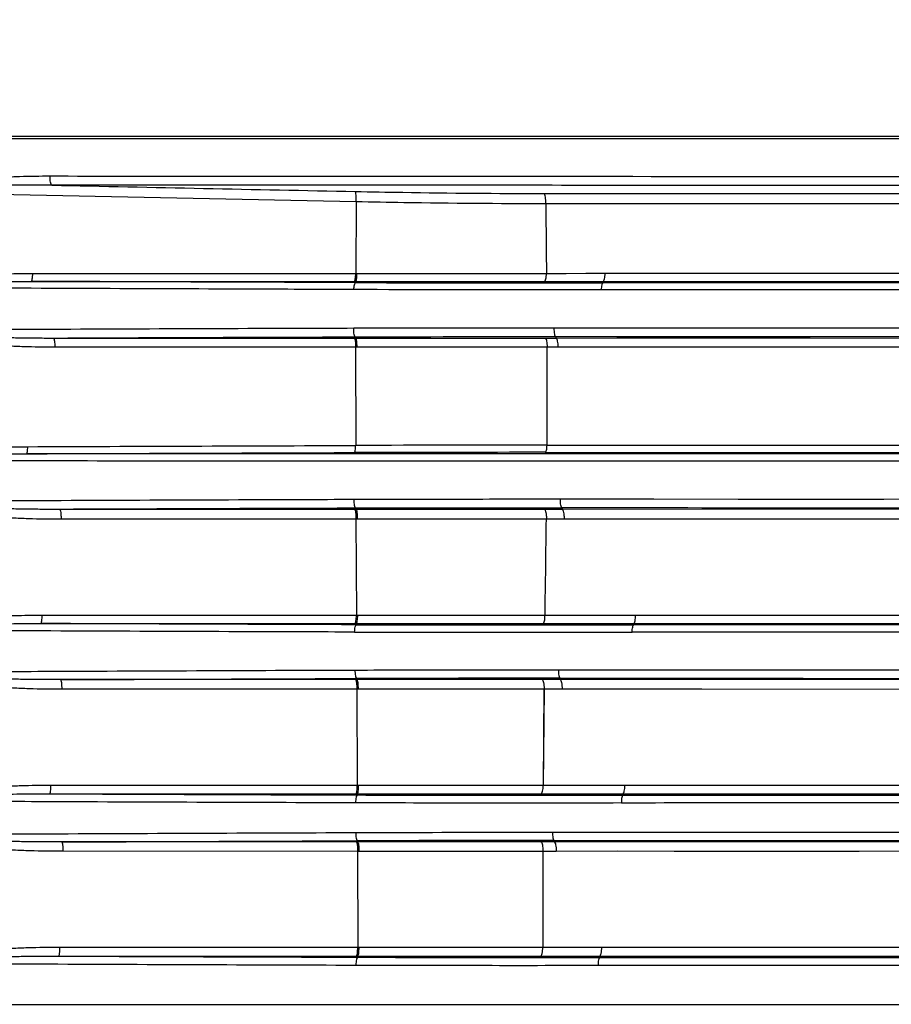
# Model space of a CAD drawing. Units: millimetres. Extents: x 73231 to 75110, y 5864 to 7144.
# Drawn here: x 73985 to 74024, y 6762 to 6806 of the extents above; entities that cross this region are included whole.
import ezdxf

# ---------------------------------------------------------------- set-up
doc = ezdxf.new("R2010")
doc.units = ezdxf.units.MM
doc.header["$LTSCALE"] = 16.335
doc.header["$PDMODE"] = 3
doc.header["$PDSIZE"] = 0.3125
doc.layers.get('0').update_dxf_attribs({"linetype": 'CONTINUOUS'})
doc.layers.get('Defpoints').update_dxf_attribs({"linetype": 'CONTINUOUS'})
doc.layers.add('尺寸线', color=3, linetype='CONTINUOUS', lineweight=13)
doc.dimstyles.new('ISO-25', dxfattribs={"dimtxt": 15, "dimasz": 7, "dimexe": 1.25, "dimexo": 0.625, "dimtad": 1, "dimdec": 0, "dimdsep": 46, "dimtxsty": 'Standard', "dimcen": 2.5, "dimadec": 0, "dimazin": 0, "dimtfac": 1, "dimtdec": 0, "dimtmove": 0, "dimatfit": 3, "dimfxl": 1, "dimarcsym": 0})

# ---------------------------------------------------------------- blocks, each defined once
blk = doc.blocks.new('*D31')
at = {"layer": 'Defpoints', "color": 0, "transparency": 16777216}
for p in [(73944.189, 6895.109), (73944.189, 6822.17), (74235.737, 6801.74)]:
    blk.add_point(p, dxfattribs=at)
at = {"layer": '尺寸线', "color": 0, "lineweight": -2, "transparency": 16777216}
for p, q in [((73944.189, 6822.795), (73944.189, 6896.359)), ((74235.737, 6802.365), (74235.737, 6896.359)), ((74228.737, 6895.109), (73951.189, 6895.109))]:
    blk.add_line(p, q, dxfattribs=at)
at = {"layer": '尺寸线', "color": 0, "transparency": 16777216}
for points in [[(73951.189, 6896.276), (73951.189, 6893.942), (73944.189, 6895.109)], [(74228.737, 6893.942), (74228.737, 6896.276), (74235.737, 6895.109)]]:
    blk.add_solid(points, dxfattribs=at)
at = {"layer": '尺寸线', "color": 0, "transparency": 16777216, "insert": (74089.963, 6903.234), "char_height": 15, "attachment_point": 5}
blk.add_mtext('292mm', dxfattribs=at)

msp = doc.modelspace()

# ---------------------------------------------------------------- linework, layer by layer
at = {"color": 7, "linetype": 'Continuous'}
for p, q in [((73975.289, 6800.633), (74063.577, 6800.633)), ((73975.289, 6800.533), (74063.192, 6800.533)), ((73981.36, 6798.142), (74000.013, 6797.759)), ((74000.013, 6797.759), (73999.99, 6794.592)), ((74008.363, 6797.673), (74013.691, 6797.672)), ((74008.363, 6797.671), (74038.512, 6797.671)), ((74013.691, 6797.672), (74023.294, 6797.67)), ((73985.706, 6794.242), (73999.933, 6794.241)), ((73985.764, 6794.59), (73999.99, 6794.592)), ((73999.933, 6794.241), (73999.989, 6794.241)), ((73999.989, 6794.187), (73999.989, 6794.241)), ((73999.989, 6794.241), (74008.303, 6794.241)), ((73999.99, 6794.592), (74008.391, 6794.594)), ((74008.391, 6794.595), (74010.98, 6794.594)), ((74010.893, 6794.176), (74010.893, 6794.242)), ((74010.893, 6794.242), (74038.314, 6794.24)), ((74010.98, 6794.597), (74038.35, 6794.594)), ((74018.149, 6794.596), (74035.785, 6794.596)), ((74037.52, 6794.176), (74010.893, 6794.176)), ((73999.932, 6791.731), (73986.683, 6791.731)), ((73999.982, 6791.731), (73999.932, 6791.731)), ((73999.982, 6791.781), (73999.982, 6791.731)), ((74008.339, 6791.731), (73999.982, 6791.731)), ((74008.811, 6791.731), (74008.339, 6791.731)), ((74008.811, 6791.796), (74008.811, 6791.734)), ((74036.388, 6791.729), (74008.811, 6791.734)), ((74020.012, 6791.732), (74011.494, 6791.733)), ((73999.982, 6791.341), (73986.733, 6791.339)), ((73999.982, 6791.341), (73999.988, 6787.012)), ((74000.033, 6791.341), (73999.982, 6791.341)), ((74008.888, 6791.342), (74000.033, 6791.341)), ((74008.888, 6791.343), (74008.731, 6791.342)), ((74036.461, 6791.341), (74008.888, 6791.346)), ((74034.311, 6791.343), (74014.004, 6791.344)), ((74008.417, 6787.026), (74037.716, 6787.018)), ((74036.695, 6786.642), (73985.494, 6786.646)), ((74008.34, 6786.711), (74037.653, 6786.703)), ((74035.317, 6784.626), (74009.006, 6784.641)), ((74009.08, 6784.261), (74009.08, 6784.201)), ((73999.942, 6784.197), (73986.953, 6784.197)), ((73999.998, 6784.197), (73999.942, 6784.197)), ((73999.998, 6784.246), (73999.998, 6784.197)), ((74008.3, 6784.197), (73999.998, 6784.197)), ((74009.079, 6784.197), (74008.3, 6784.197)), ((74035.372, 6784.193), (74009.08, 6784.201)), ((73999.999, 6783.76), (73987.01, 6783.76)), ((73999.999, 6783.76), (74000.02, 6779.538)), ((74000.055, 6783.76), (73999.999, 6783.76)), ((74009.167, 6783.761), (74008.388, 6783.761)), ((74035.454, 6783.758), (74009.167, 6783.766)), ((74014.301, 6783.764), (74009.167, 6783.763)), ((74031.348, 6783.76), (74014.301, 6783.764)), ((73986.181, 6779.539), (74000.02, 6779.538)), ((74000.02, 6779.538), (74000.079, 6779.538)), ((74000.079, 6779.538), (74008.33, 6779.538)), ((74008.33, 6779.539), (74012.322, 6779.538)), ((74012.322, 6779.541), (74037.266, 6779.534)), ((73986.124, 6779.169), (73999.962, 6779.169)), ((73999.962, 6779.169), (74000.022, 6779.169)), ((74000.022, 6779.116), (74000.022, 6779.169)), ((74000.022, 6779.169), (74008.242, 6779.169)), ((74012.244, 6779.109), (74012.243, 6779.173)), ((74012.243, 6779.173), (74018.961, 6779.17)), ((74012.243, 6779.173), (74037.195, 6779.165)), ((73999.98, 6776.697), (73986.983, 6776.697)), ((74000.035, 6776.697), (73999.98, 6776.697)), ((74000.035, 6776.746), (74000.035, 6776.697)), ((74008.198, 6776.697), (74000.035, 6776.697)), ((74008.991, 6776.697), (74008.198, 6776.697)), ((74008.991, 6776.761), (74008.991, 6776.701)), ((74034.889, 6776.693), (74008.991, 6776.701)), ((74000.038, 6776.27), (73987.04, 6776.271)), ((74000.038, 6776.27), (74000.06, 6772.048)), ((74000.093, 6776.27), (74000.038, 6776.27)), ((74009.079, 6776.27), (74000.093, 6776.27)), ((74008.277, 6776.27), (74008.252, 6772.048)), ((74009.079, 6776.272), (74008.815, 6776.27)), ((74034.97, 6776.266), (74009.079, 6776.274)), ((74015.239, 6776.272), (74009.079, 6776.272)), ((74030.513, 6776.268), (74015.239, 6776.272)), ((73986.567, 6772.05), (74000.06, 6772.048)), ((74000.06, 6772.048), (74000.12, 6772.048)), ((74000.12, 6772.048), (74008.248, 6772.048)), ((74008.248, 6772.049), (74011.846, 6772.048)), ((74011.846, 6772.05), (74036.929, 6772.043)), ((74019.826, 6772.048), (74033.463, 6772.044)), ((73986.509, 6771.669), (74000.002, 6771.669)), ((74000.002, 6771.669), (74000.062, 6771.669)), ((74000.062, 6771.617), (74000.062, 6771.669)), ((74000.062, 6771.669), (74008.16, 6771.669)), ((74011.769, 6771.608), (74011.767, 6771.672)), ((74011.767, 6771.672), (74036.857, 6771.666)), ((74000.014, 6769.548), (73987.037, 6769.548)), ((74000.071, 6769.548), (74000.014, 6769.548)), ((74000.071, 6769.597), (74000.071, 6769.548)), ((74008.146, 6769.548), (74000.071, 6769.548)), ((74008.73, 6769.548), (74008.146, 6769.548)), ((74008.73, 6769.612), (74008.73, 6769.551)), ((74034.856, 6769.545), (74008.73, 6769.551)), ((74000.073, 6769.132), (73987.096, 6769.134)), ((74000.073, 6769.132), (74000.08, 6764.913)), ((74000.13, 6769.132), (74000.073, 6769.132)), ((74008.818, 6769.132), (74000.13, 6769.132)), ((74034.939, 6769.128), (74008.818, 6769.134)), ((74022.166, 6769.131), (74014.024, 6769.133)), ((73986.966, 6764.915), (74000.08, 6764.913)), ((74000.08, 6764.913), (74000.139, 6764.913)), ((74000.139, 6764.913), (74009.107, 6764.912)), ((74008.231, 6764.912), (74010.826, 6764.912)), ((74010.826, 6764.911), (74036.703, 6764.908)), ((74014.571, 6764.912), (74022.633, 6764.91)), ((73986.906, 6764.52), (74000.021, 6764.52)), ((74000.021, 6764.52), (74000.08, 6764.52)), ((74000.08, 6764.469), (74000.08, 6764.52)), ((74000.08, 6764.52), (74008.142, 6764.52)), ((74010.738, 6764.458), (74010.738, 6764.521)), ((74010.738, 6764.521), (74036.631, 6764.519))]:
    msp.add_line(p, q, dxfattribs=at)
for points in [[(74023.294, 6797.67), (74026.252, 6797.67), (74029.187, 6797.67), (74031.924, 6797.67), (74034.405, 6797.67), (74036.609, 6797.67), (74038.512, 6797.671)], [(74008.391, 6794.594), (74009.265, 6794.594), (74010.128, 6794.595), (74010.98, 6794.595)], [(74010.98, 6794.595), (74013.044, 6794.595), (74014.915, 6794.596), (74016.611, 6794.596), (74018.149, 6794.596)], [(74033.736, 6794.176), (74022.068, 6794.176), (74020.271, 6794.176), (74018.286, 6794.176), (74016.082, 6794.176), (74013.628, 6794.176), (74010.893, 6794.176)], [(74003.569, 6791.341), (74002.243, 6791.341), (74001.064, 6791.341), (74000.033, 6791.341)], [(74014.004, 6791.344), (74011.57, 6791.345), (74008.888, 6791.343)], [(74008.417, 6787.025), (74011.199, 6787.024), (74013.729, 6787.024), (74015.993, 6787.024), (74018.012, 6787.023), (74019.937, 6787.023), (74021.918, 6787.022)], [(74021.918, 6787.022), (74034.435, 6787.02), (74037.716, 6787.021)], [(74036.695, 6786.642), (74030.785, 6786.643), (74025.287, 6786.643), (74020.128, 6786.644), (74015.224, 6786.644), (74010.417, 6786.644), (74005.595, 6786.643), (74000.857, 6786.643), (73996.41, 6786.642), (73992.386, 6786.642), (73988.772, 6786.643), (73985.494, 6786.646)], [(74023.259, 6784.633), (74020.198, 6784.635), (74016.84, 6784.637), (74013.128, 6784.64), (74009.006, 6784.641)], [(74009.167, 6783.763), (74008.907, 6783.761), (74000.055, 6783.76)], [(74004.513, 6783.76), (74002.845, 6783.76), (74001.358, 6783.76), (74000.055, 6783.76)], [(74008.33, 6779.538), (74009.644, 6779.538), (74010.975, 6779.539), (74012.322, 6779.541)], [(74012.322, 6779.541), (74019.042, 6779.539), (74025.441, 6779.537), (74031.516, 6779.536), (74037.266, 6779.536)], [(74004.501, 6776.27), (74002.86, 6776.27), (74001.391, 6776.27), (74000.093, 6776.27)], [(74008.286, 6776.27), (74008.271, 6774.856), (74008.258, 6773.447), (74008.248, 6772.048)], [(74008.248, 6772.048), (74009.461, 6772.048), (74010.66, 6772.049), (74011.846, 6772.05)], [(74011.846, 6772.05), (74014.648, 6772.049), (74017.328, 6772.049), (74019.826, 6772.048)], [(74004.506, 6769.132), (74002.883, 6769.132), (74001.424, 6769.132), (74000.13, 6769.132)], [(74008.818, 6769.133), (74008.623, 6769.132), (74008.429, 6769.132), (74008.235, 6769.132)], [(74014.024, 6769.133), (74011.535, 6769.134), (74008.818, 6769.133)], [(74009.107, 6764.912), (74009.972, 6764.912), (74010.826, 6764.913)], [(74010.826, 6764.913), (74012.792, 6764.912), (74014.571, 6764.912)]]:
    msp.add_lwpolyline(points, dxfattribs=at)
for centre, radius, start, end in [((74007.965, 9237.003), 2442.829, 269.812921, 270.068665), ((74007.916, 4308.787), 2483.007, 89.979345, 90.183073), ((73600.282, 6789.168), 408.14, 359.69917, 0.30524), ((74008.141, 4329.739), 2457.287, 89.993565, 90.190105), ((74007.762, 4371.492), 2415.218, 89.9863, 90.185589), ((74007.545, 4332.558), 2451.699, 89.964134, 90.176378), ((72190.287, 6806.621), 1818.245, 359.146525, 359.279619), ((74007.447, 9166.117), 2387.013, 269.821777, 270.115165), ((74007.213, 9240.801), 2462.02, 269.830785, 270.115282), ((74007.435, 4396.004), 2380.753, 89.962549, 90.17808), ((74006.953, 9146.71), 2375.437, 269.831833, 270.114255), ((74007.596, 9112.026), 2340.422, 269.815569, 270.10217), ((74007.628, 4425.961), 2343.648, 89.973083, 90.184756), ((75117.22, 6766.066), 1108.99, 179.841591, 180.059637), ((74007.938, 9111.427), 2346.971, 269.808141, 270.068352), ((74007.028, 9073.053), 2308.941, 269.825506, 270.090203)]:
    msp.add_arc(centre, radius, start, end, dxfattribs=at)
for points, knots in [([(73986.528, 6798.869), (73986.081, 6798.87), (73985.411, 6798.861), (73984.518, 6798.825), (73983.849, 6798.783), (73983.293, 6798.732), (73982.849, 6798.677), (73982.518, 6798.627), (73982.188, 6798.565), (73981.915, 6798.498), (73981.701, 6798.428), (73981.57, 6798.374), (73981.471, 6798.32), (73981.412, 6798.278), (73981.373, 6798.236), (73981.343, 6798.203), (73981.339, 6798.156), (73981.352, 6798.13), (73981.36, 6798.118)], [0, 0, 0, 0, 0.249416, 0.374064, 0.498685, 0.623309, 0.685647, 0.748021, 0.810464, 0.873041, 0.904436, 0.935961, 0.95181, 0.967725, 0.975813, 0.984124, 0.991856, 1, 1, 1, 1]), ([(73986.606, 6798.478), (73986.59, 6798.488), (73986.564, 6798.536), (73986.541, 6798.623), (73986.527, 6798.739), (73986.526, 6798.825), (73986.528, 6798.869)], [0, 0, 0, 0, 0.141192, 0.372176, 0.67184, 1, 1, 1, 1]), ([(74038.111, 6798.846), (74029.474, 6798.848), (74016.548, 6798.85), (73999.354, 6798.859), (73990.796, 6798.863), (73986.528, 6798.869)], [0, 0, 0, 0, 0.502312, 0.751758, 1, 1, 1, 1]), ([(73986.606, 6798.478), (73986.387, 6798.48), (73985.948, 6798.483), (73985.289, 6798.483), (73984.631, 6798.476), (73983.973, 6798.461), (73983.425, 6798.441), (73982.986, 6798.418), (73982.658, 6798.396), (73982.384, 6798.373), (73982.166, 6798.35), (73982.002, 6798.331), (73981.839, 6798.307), (73981.677, 6798.277), (73981.542, 6798.245), (73981.452, 6798.209), (73981.403, 6798.182), (73981.388, 6798.155), (73981.386, 6798.141)], [0, 0, 0, 0, 0.124933, 0.249845, 0.374739, 0.499617, 0.624488, 0.686928, 0.749378, 0.811845, 0.843092, 0.874352, 0.905633, 0.936948, 0.968334, 0.984083, 0.992046, 1, 1, 1, 1]), ([(74038.162, 6798.471), (74029.529, 6798.471), (74016.61, 6798.47), (73999.424, 6798.472), (73990.872, 6798.472), (73986.606, 6798.478)], [0, 0, 0, 0, 0.502337, 0.751794, 1, 1, 1, 1]), ([(73999.972, 6798.201), (74000.669, 6798.187), (74003.441, 6798.136), (74006.214, 6798.112), (74008.29, 6798.112)], [0, 0, 0, 0, 0.251442, 1, 1, 1, 1]), ([(74000.013, 6797.759), (74000.015, 6797.808), (74000.016, 6797.903), (74000.01, 6798.033), (73999.996, 6798.13), (73999.984, 6798.185), (73999.972, 6798.201)], [0, 0, 0, 0, 0.333034, 0.636226, 0.867711, 1, 1, 1, 1]), ([(74000.013, 6797.759), (74000.713, 6797.745), (74003.496, 6797.696), (74006.279, 6797.673), (74008.363, 6797.673)], [0, 0, 0, 0, 0.251423, 1, 1, 1, 1]), ([(74008.29, 6798.112), (74010.795, 6798.111), (74020.855, 6798.108), (74030.915, 6798.106), (74038.47, 6798.106)], [0, 0, 0, 0, 0.248984, 1, 1, 1, 1]), ([(74008.363, 6797.673), (74008.364, 6797.722), (74008.363, 6797.816), (74008.35, 6797.944), (74008.328, 6798.042), (74008.306, 6798.097), (74008.29, 6798.112)], [0, 0, 0, 0, 0.325584, 0.623712, 0.856238, 1, 1, 1, 1]), ([(73981.373, 6794.044), (73981.387, 6794.063), (73981.425, 6794.092), (73981.502, 6794.145), (73981.609, 6794.195), (73981.74, 6794.243), (73981.92, 6794.296), (73982.147, 6794.348), (73982.515, 6794.413), (73982.977, 6794.472), (73983.533, 6794.521), (73984.091, 6794.554), (73984.834, 6794.582), (73985.392, 6794.59), (73985.764, 6794.59)], [0, 0, 0, 0, 0.015759, 0.031537, 0.062949, 0.094327, 0.125684, 0.188317, 0.250892, 0.375919, 0.500849, 0.625709, 0.750516, 1, 1, 1, 1]), ([(73981.403, 6793.958), (73981.405, 6793.98), (73981.45, 6794.012), (73981.533, 6794.039), (73981.645, 6794.067), (73981.778, 6794.09), (73981.958, 6794.115), (73982.183, 6794.139), (73982.453, 6794.161), (73982.724, 6794.179), (73983.085, 6794.198), (73983.537, 6794.215), (73984.079, 6794.229), (73984.621, 6794.238), (73985.163, 6794.242), (73985.525, 6794.242), (73985.706, 6794.242)], [0, 0, 0, 0, 0.015557, 0.031336, 0.062738, 0.094073, 0.125373, 0.187915, 0.250417, 0.312896, 0.375363, 0.500278, 0.62519, 0.75011, 0.875046, 1, 1, 1, 1]), ([(73985.706, 6794.242), (73985.71, 6794.243), (73985.719, 6794.253), (73985.734, 6794.287), (73985.748, 6794.357), (73985.759, 6794.463), (73985.763, 6794.545), (73985.764, 6794.59)], [0, 0, 0, 0, 0.037888, 0.102129, 0.316008, 0.627703, 1, 1, 1, 1]), ([(73999.989, 6794.187), (73998.795, 6794.191), (73994.034, 6794.207), (73989.273, 6794.224), (73985.706, 6794.242)], [0, 0, 0, 0, 0.25084, 1, 1, 1, 1]), ([(73999.933, 6794.241), (73999.937, 6794.242), (73999.946, 6794.253), (73999.96, 6794.287), (73999.975, 6794.358), (73999.986, 6794.465), (73999.99, 6794.547), (73999.99, 6794.592)], [0, 0, 0, 0, 0.037877, 0.102168, 0.316246, 0.628046, 1, 1, 1, 1]), ([(73999.989, 6794.241), (73999.993, 6794.242), (74000.002, 6794.253), (74000.017, 6794.287), (74000.031, 6794.358), (74000.042, 6794.465), (74000.046, 6794.547), (74000.047, 6794.592)], [0, 0, 0, 0, 0.037951, 0.102276, 0.316357, 0.628114, 1, 1, 1, 1]), ([(74008.303, 6794.241), (74008.317, 6794.243), (74008.345, 6794.283), (74008.366, 6794.356), (74008.385, 6794.466), (74008.39, 6794.549), (74008.391, 6794.594)], [0, 0, 0, 0, 0.116926, 0.332602, 0.63834, 1, 1, 1, 1]), ([(74010.893, 6794.242), (74010.907, 6794.245), (74010.934, 6794.285), (74010.955, 6794.358), (74010.973, 6794.468), (74010.978, 6794.55), (74010.98, 6794.595)], [0, 0, 0, 0, 0.116018, 0.331636, 0.63776, 1, 1, 1, 1]), ([(73999.908, 6793.88), (73998.354, 6793.886), (73992.17, 6793.908), (73985.987, 6793.931), (73981.358, 6793.958)], [0, 0, 0, 0, 0.251411, 1, 1, 1, 1]), ([(73999.908, 6793.88), (73999.911, 6793.952), (73999.921, 6794.051), (73999.951, 6794.151), (73999.976, 6794.185), (73999.989, 6794.187)], [0, 0, 0, 0, 0.665627, 0.881514, 1, 1, 1, 1]), ([(74010.818, 6793.865), (74009.907, 6793.864), (74006.271, 6793.863), (74002.634, 6793.87), (73999.908, 6793.88)], [0, 0, 0, 0, 0.250325, 1, 1, 1, 1]), ([(74010.818, 6793.865), (74010.819, 6793.904), (74010.823, 6793.977), (74010.839, 6794.074), (74010.857, 6794.138), (74010.88, 6794.174), (74010.893, 6794.176)], [0, 0, 0, 0, 0.362494, 0.669077, 0.884817, 1, 1, 1, 1]), ([(74037.459, 6793.858), (74035.231, 6793.858), (74026.351, 6793.86), (74017.471, 6793.863), (74010.818, 6793.865)], [0, 0, 0, 0, 0.250825, 1, 1, 1, 1]), ([(73999.902, 6792.172), (73998.349, 6792.168), (73992.17, 6792.149), (73985.991, 6792.123), (73981.367, 6792.097)], [0, 0, 0, 0, 0.25145, 1, 1, 1, 1]), ([(73986.683, 6791.731), (73986.46, 6791.731), (73986.014, 6791.731), (73985.345, 6791.738), (73984.677, 6791.751), (73984.121, 6791.768), (73983.676, 6791.787), (73983.343, 6791.803), (73983.01, 6791.823), (73982.678, 6791.847), (73982.402, 6791.872), (73982.181, 6791.896), (73982.016, 6791.916), (73981.852, 6791.94), (73981.715, 6791.964), (73981.608, 6791.988), (73981.526, 6792.01), (73981.454, 6792.036), (73981.394, 6792.07), (73981.393, 6792.097)], [0, 0, 0, 0, 0.125419, 0.250765, 0.376029, 0.501205, 0.563757, 0.626281, 0.688774, 0.751233, 0.81365, 0.84484, 0.876014, 0.907168, 0.938295, 0.953845, 0.969379, 0.98489, 1, 1, 1, 1]), ([(73999.982, 6791.781), (73999.967, 6791.783), (73999.939, 6791.831), (73999.918, 6791.912), (73999.903, 6792.035), (73999.901, 6792.124), (73999.902, 6792.172)], [0, 0, 0, 0, 0.11642, 0.340091, 0.650913, 1, 1, 1, 1]), ([(74008.736, 6792.183), (74007.999, 6792.183), (74005.055, 6792.182), (74002.11, 6792.178), (73999.902, 6792.172)], [0, 0, 0, 0, 0.250242, 1, 1, 1, 1]), ([(74008.811, 6791.793), (74008.796, 6791.796), (74008.77, 6791.844), (74008.751, 6791.924), (74008.736, 6792.046), (74008.735, 6792.135), (74008.736, 6792.183)], [0, 0, 0, 0, 0.114324, 0.337552, 0.649063, 1, 1, 1, 1]), ([(74036.336, 6792.169), (74034.029, 6792.17), (74024.829, 6792.174), (74015.628, 6792.178), (74008.736, 6792.183)], [0, 0, 0, 0, 0.250836, 1, 1, 1, 1]), ([(73986.733, 6791.339), (73986.277, 6791.339), (73985.592, 6791.349), (73984.681, 6791.389), (73983.998, 6791.433), (73983.431, 6791.486), (73982.979, 6791.542), (73982.641, 6791.592), (73982.305, 6791.652), (73981.973, 6791.728), (73981.7, 6791.811), (73981.495, 6791.906), (73981.399, 6791.972), (73981.366, 6792.018)], [0, 0, 0, 0, 0.250488, 0.375674, 0.500808, 0.625877, 0.688382, 0.75086, 0.813302, 0.875692, 0.937979, 0.969073, 1, 1, 1, 1]), ([(73999.982, 6791.781), (73998.871, 6791.777), (73994.437, 6791.763), (73990.004, 6791.746), (73986.683, 6791.731)], [0, 0, 0, 0, 0.250776, 1, 1, 1, 1]), ([(73986.683, 6791.731), (73986.688, 6791.73), (73986.697, 6791.717), (73986.711, 6791.678), (73986.724, 6791.596), (73986.733, 6791.477), (73986.734, 6791.387), (73986.733, 6791.339)], [0, 0, 0, 0, 0.036588, 0.102863, 0.325912, 0.642666, 1, 1, 1, 1]), ([(73999.932, 6791.731), (73999.937, 6791.73), (73999.946, 6791.718), (73999.96, 6791.678), (73999.973, 6791.597), (73999.982, 6791.478), (73999.983, 6791.388), (73999.982, 6791.341)], [0, 0, 0, 0, 0.036616, 0.102852, 0.325728, 0.642389, 1, 1, 1, 1]), ([(73999.982, 6791.731), (73999.987, 6791.73), (73999.996, 6791.718), (74000.01, 6791.678), (74000.024, 6791.597), (74000.032, 6791.478), (74000.034, 6791.388), (74000.033, 6791.341)], [0, 0, 0, 0, 0.036674, 0.102934, 0.325807, 0.642434, 1, 1, 1, 1]), ([(74008.339, 6791.731), (74008.355, 6791.729), (74008.382, 6791.681), (74008.401, 6791.6), (74008.416, 6791.479), (74008.418, 6791.39), (74008.417, 6791.342)], [0, 0, 0, 0, 0.115462, 0.338828, 0.649903, 1, 1, 1, 1]), ([(74036.384, 6791.788), (74034.079, 6791.788), (74024.888, 6791.791), (74015.697, 6791.793), (74008.811, 6791.796)], [0, 0, 0, 0, 0.250836, 1, 1, 1, 1]), ([(74008.811, 6791.733), (74008.827, 6791.73), (74008.854, 6791.682), (74008.873, 6791.602), (74008.888, 6791.48), (74008.89, 6791.391), (74008.888, 6791.343)], [0, 0, 0, 0, 0.115338, 0.338702, 0.649824, 1, 1, 1, 1]), ([(73981.348, 6786.408), (73981.375, 6786.443), (73981.447, 6786.5), (73981.609, 6786.577), (73981.822, 6786.646), (73982.083, 6786.707), (73982.434, 6786.772), (73982.876, 6786.831), (73983.408, 6786.881), (73983.941, 6786.916), (73984.652, 6786.948), (73985.186, 6786.957), (73985.542, 6786.959)], [0, 0, 0, 0, 0.031383, 0.062791, 0.125471, 0.188088, 0.250657, 0.375691, 0.500646, 0.625545, 0.7504, 1, 1, 1, 1]), ([(73985.494, 6786.646), (73985.498, 6786.647), (73985.505, 6786.656), (73985.518, 6786.687), (73985.53, 6786.75), (73985.539, 6786.845), (73985.542, 6786.919), (73985.542, 6786.959)], [0, 0, 0, 0, 0.037399, 0.101633, 0.316267, 0.628626, 1, 1, 1, 1]), ([(73999.939, 6786.698), (73999.943, 6786.699), (73999.951, 6786.708), (73999.963, 6786.739), (73999.975, 6786.803), (73999.984, 6786.898), (73999.987, 6786.972), (73999.988, 6787.012)], [0, 0, 0, 0, 0.03741, 0.101659, 0.316325, 0.628694, 1, 1, 1, 1]), ([(74008.34, 6786.711), (74008.352, 6786.713), (74008.377, 6786.748), (74008.395, 6786.813), (74008.412, 6786.912), (74008.416, 6786.985), (74008.417, 6787.025)], [0, 0, 0, 0, 0.116341, 0.332459, 0.638747, 1, 1, 1, 1]), ([(73981.374, 6786.335), (73981.376, 6786.356), (73981.406, 6786.382), (73981.446, 6786.397), (73981.507, 6786.421), (73981.602, 6786.445), (73981.73, 6786.47), (73981.902, 6786.496), (73982.117, 6786.522), (73982.376, 6786.546), (73982.636, 6786.566), (73982.982, 6786.588), (73983.414, 6786.608), (73983.934, 6786.625), (73984.454, 6786.637), (73984.974, 6786.644), (73985.32, 6786.645), (73985.494, 6786.646)], [0, 0, 0, 0, 0.015567, 0.02349, 0.031369, 0.062743, 0.094068, 0.125367, 0.18791, 0.250416, 0.312903, 0.375376, 0.500303, 0.62522, 0.750138, 0.875064, 1, 1, 1, 1]), ([(74036.635, 6786.321), (74027.365, 6786.324), (74013.491, 6786.328), (73995.057, 6786.327), (73985.894, 6786.327), (73981.335, 6786.335)], [0, 0, 0, 0, 0.502873, 0.752687, 1, 1, 1, 1]), ([(73987.01, 6783.76), (73986.529, 6783.76), (73985.808, 6783.771), (73984.848, 6783.812), (73984.129, 6783.859), (73983.531, 6783.914), (73983.054, 6783.971), (73982.698, 6784.023), (73982.343, 6784.086), (73981.993, 6784.165), (73981.705, 6784.251), (73981.488, 6784.349), (73981.386, 6784.419), (73981.35, 6784.467)], [0, 0, 0, 0, 0.250347, 0.375479, 0.500574, 0.625623, 0.688128, 0.750615, 0.813078, 0.875505, 0.937861, 0.96901, 1, 1, 1, 1]), ([(73999.918, 6784.628), (73998.364, 6784.623), (73992.184, 6784.603), (73986.005, 6784.576), (73981.38, 6784.551)], [0, 0, 0, 0, 0.251535, 1, 1, 1, 1]), ([(73986.953, 6784.197), (73986.718, 6784.196), (73986.249, 6784.197), (73985.546, 6784.203), (73984.843, 6784.216), (73984.258, 6784.232), (73983.79, 6784.25), (73983.44, 6784.266), (73983.09, 6784.285), (73982.74, 6784.308), (73982.449, 6784.332), (73982.216, 6784.354), (73982.042, 6784.374), (73981.869, 6784.397), (73981.725, 6784.421), (73981.61, 6784.444), (73981.526, 6784.465), (73981.456, 6784.488), (73981.405, 6784.513), (73981.38, 6784.536), (73981.38, 6784.551)], [0, 0, 0, 0, 0.125294, 0.250523, 0.375684, 0.500771, 0.563285, 0.625777, 0.688245, 0.750688, 0.813099, 0.844292, 0.875473, 0.906641, 0.93779, 0.953356, 0.968913, 0.984466, 0.992193, 1, 1, 1, 1]), ([(74009.006, 6784.641), (74007.49, 6784.642), (74004.461, 6784.638), (74001.432, 6784.633), (73999.918, 6784.628)], [0, 0, 0, 0, 0.500371, 1, 1, 1, 1]), ([(73999.998, 6784.246), (73999.982, 6784.248), (73999.955, 6784.294), (73999.935, 6784.374), (73999.92, 6784.493), (73999.918, 6784.581), (73999.918, 6784.628)], [0, 0, 0, 0, 0.11571, 0.338421, 0.649002, 1, 1, 1, 1]), ([(74009.079, 6784.257), (74009.065, 6784.259), (74009.039, 6784.307), (74009.021, 6784.386), (74009.006, 6784.506), (74009.005, 6784.594), (74009.006, 6784.641)], [0, 0, 0, 0, 0.11323, 0.335725, 0.6473, 1, 1, 1, 1]), ([(74035.37, 6784.248), (74033.173, 6784.249), (74024.409, 6784.252), (74015.646, 6784.257), (74009.08, 6784.261)], [0, 0, 0, 0, 0.250731, 1, 1, 1, 1]), ([(73999.998, 6784.246), (73998.907, 6784.242), (73994.558, 6784.228), (73990.21, 6784.212), (73986.953, 6784.197)], [0, 0, 0, 0, 0.250896, 1, 1, 1, 1]), ([(73986.953, 6784.197), (73986.958, 6784.196), (73986.968, 6784.182), (73986.984, 6784.138), (73986.999, 6784.047), (73987.009, 6783.915), (73987.011, 6783.814), (73987.01, 6783.76)], [0, 0, 0, 0, 0.036566, 0.102486, 0.324341, 0.640574, 1, 1, 1, 1]), ([(73999.942, 6784.197), (73999.947, 6784.196), (73999.958, 6784.182), (73999.973, 6784.138), (73999.988, 6784.047), (73999.998, 6783.914), (74000, 6783.814), (73999.999, 6783.76)], [0, 0, 0, 0, 0.036561, 0.102491, 0.324387, 0.640642, 1, 1, 1, 1]), ([(73999.998, 6784.197), (74000.003, 6784.196), (74000.013, 6784.182), (74000.029, 6784.138), (74000.044, 6784.047), (74000.054, 6783.914), (74000.056, 6783.814), (74000.055, 6783.76)], [0, 0, 0, 0, 0.036625, 0.102582, 0.324477, 0.640694, 1, 1, 1, 1]), ([(74008.3, 6784.197), (74008.317, 6784.194), (74008.347, 6784.141), (74008.37, 6784.051), (74008.387, 6783.914), (74008.389, 6783.814), (74008.388, 6783.761)], [0, 0, 0, 0, 0.11519, 0.337759, 0.64849, 1, 1, 1, 1]), ([(74009.08, 6784.199), (74009.097, 6784.196), (74009.127, 6784.143), (74009.149, 6784.053), (74009.166, 6783.916), (74009.168, 6783.816), (74009.167, 6783.763)], [0, 0, 0, 0, 0.114969, 0.337537, 0.648354, 1, 1, 1, 1]), ([(73981.359, 6778.947), (73981.391, 6778.987), (73981.477, 6779.048), (73981.664, 6779.133), (73981.91, 6779.207), (73982.21, 6779.274), (73982.613, 6779.344), (73983.12, 6779.407), (73983.731, 6779.461), (73984.343, 6779.498), (73985.16, 6779.531), (73985.773, 6779.539), (73986.181, 6779.539)], [0, 0, 0, 0, 0.03136, 0.062734, 0.125367, 0.187951, 0.2505, 0.375519, 0.500482, 0.625405, 0.750297, 1, 1, 1, 1]), ([(73986.124, 6779.169), (73986.128, 6779.17), (73986.137, 6779.181), (73986.152, 6779.218), (73986.166, 6779.293), (73986.177, 6779.406), (73986.181, 6779.492), (73986.181, 6779.539)], [0, 0, 0, 0, 0.037359, 0.101848, 0.317462, 0.630325, 1, 1, 1, 1]), ([(73999.962, 6779.169), (73999.967, 6779.17), (73999.976, 6779.181), (73999.991, 6779.218), (74000.005, 6779.293), (74000.016, 6779.405), (74000.019, 6779.491), (74000.02, 6779.538)], [0, 0, 0, 0, 0.037368, 0.101835, 0.317356, 0.630168, 1, 1, 1, 1]), ([(74000.022, 6779.169), (74000.026, 6779.17), (74000.035, 6779.181), (74000.05, 6779.218), (74000.064, 6779.293), (74000.075, 6779.405), (74000.079, 6779.491), (74000.079, 6779.538)], [0, 0, 0, 0, 0.037444, 0.101945, 0.317467, 0.630235, 1, 1, 1, 1]), ([(74008.242, 6779.169), (74008.256, 6779.172), (74008.285, 6779.214), (74008.306, 6779.29), (74008.324, 6779.405), (74008.329, 6779.491), (74008.33, 6779.538)], [0, 0, 0, 0, 0.115957, 0.332737, 0.639617, 1, 1, 1, 1]), ([(74012.237, 6779.173), (74012.251, 6779.175), (74012.278, 6779.217), (74012.299, 6779.293), (74012.317, 6779.408), (74012.321, 6779.494), (74012.322, 6779.541)], [0, 0, 0, 0, 0.114516, 0.331194, 0.638673, 1, 1, 1, 1]), ([(73981.388, 6778.868), (73981.391, 6778.892), (73981.443, 6778.925), (73981.511, 6778.944), (73981.584, 6778.964), (73981.681, 6778.984), (73981.804, 6779.005), (73981.952, 6779.024), (73982.101, 6779.041), (73982.299, 6779.06), (73982.546, 6779.08), (73982.844, 6779.099), (73983.241, 6779.12), (73983.738, 6779.14), (73984.334, 6779.155), (73984.93, 6779.165), (73985.527, 6779.17), (73985.925, 6779.17), (73986.124, 6779.169)], [0, 0, 0, 0, 0.015506, 0.03123, 0.046906, 0.062572, 0.093868, 0.125144, 0.156408, 0.187664, 0.25016, 0.312646, 0.375127, 0.500082, 0.625041, 0.750011, 0.874997, 1, 1, 1, 1]), ([(74000.022, 6779.116), (73998.859, 6779.12), (73994.226, 6779.135), (73989.593, 6779.153), (73986.124, 6779.169)], [0, 0, 0, 0, 0.250994, 1, 1, 1, 1]), ([(73999.942, 6778.792), (73999.943, 6778.833), (73999.947, 6778.909), (73999.964, 6779.01), (73999.983, 6779.077), (74000.008, 6779.114), (74000.022, 6779.116)], [0, 0, 0, 0, 0.359488, 0.66609, 0.883112, 1, 1, 1, 1]), ([(74012.167, 6778.786), (74012.167, 6778.827), (74012.171, 6778.902), (74012.186, 6779.003), (74012.203, 6779.069), (74012.226, 6779.107), (74012.238, 6779.109)], [0, 0, 0, 0, 0.362372, 0.670611, 0.887234, 1, 1, 1, 1]), ([(74036.168, 6779.107), (74034.169, 6779.108), (74026.195, 6779.109), (74018.22, 6779.109), (74012.244, 6779.109)], [0, 0, 0, 0, 0.250652, 1, 1, 1, 1]), ([(73999.942, 6778.792), (73998.383, 6778.797), (73992.184, 6778.816), (73985.986, 6778.842), (73981.346, 6778.868)], [0, 0, 0, 0, 0.25147, 1, 1, 1, 1]), ([(74036.108, 6778.784), (74034.107, 6778.784), (74026.127, 6778.786), (74018.147, 6778.786), (74012.167, 6778.786)], [0, 0, 0, 0, 0.250652, 1, 1, 1, 1]), ([(73981.368, 6777.041), (73982.907, 6777.049), (73989.103, 6777.079), (73995.299, 6777.104), (73999.955, 6777.119)], [0, 0, 0, 0, 0.248411, 1, 1, 1, 1]), ([(73987.04, 6776.271), (73986.559, 6776.271), (73985.838, 6776.282), (73984.876, 6776.322), (73984.156, 6776.367), (73983.557, 6776.421), (73983.08, 6776.477), (73982.723, 6776.527), (73982.368, 6776.588), (73982.074, 6776.652), (73981.842, 6776.715), (73981.672, 6776.773), (73981.533, 6776.833), (73981.432, 6776.897), (73981.385, 6776.936), (73981.368, 6776.961)], [0, 0, 0, 0, 0.250176, 0.375237, 0.500275, 0.625283, 0.687776, 0.750258, 0.812726, 0.875174, 0.906392, 0.937602, 0.968793, 0.984387, 1, 1, 1, 1]), ([(73986.983, 6776.697), (73986.748, 6776.696), (73986.278, 6776.697), (73985.574, 6776.703), (73984.87, 6776.715), (73984.284, 6776.731), (73983.815, 6776.748), (73983.464, 6776.763), (73983.113, 6776.782), (73982.762, 6776.804), (73982.47, 6776.827), (73982.237, 6776.85), (73982.062, 6776.869), (73981.888, 6776.891), (73981.743, 6776.914), (73981.629, 6776.936), (73981.543, 6776.957), (73981.464, 6776.982), (73981.402, 6777.014), (73981.396, 6777.041)], [0, 0, 0, 0, 0.125254, 0.250459, 0.375614, 0.500714, 0.563244, 0.625757, 0.688255, 0.750735, 0.813194, 0.844415, 0.875629, 0.906835, 0.93803, 0.953624, 0.969214, 0.984791, 1, 1, 1, 1]), ([(73999.955, 6777.119), (74000.701, 6777.122), (74003.689, 6777.13), (74006.677, 6777.134), (74008.919, 6777.134)], [0, 0, 0, 0, 0.249647, 1, 1, 1, 1]), ([(73999.955, 6777.119), (73999.955, 6777.073), (73999.957, 6776.987), (73999.973, 6776.871), (73999.993, 6776.793), (74000.02, 6776.748), (74000.035, 6776.746)], [0, 0, 0, 0, 0.352284, 0.662098, 0.883848, 1, 1, 1, 1]), ([(74008.918, 6777.134), (74008.917, 6777.088), (74008.919, 6777.002), (74008.934, 6776.886), (74008.952, 6776.809), (74008.977, 6776.763), (74008.991, 6776.761)], [0, 0, 0, 0, 0.35397, 0.665128, 0.886876, 1, 1, 1, 1]), ([(74008.919, 6777.134), (74011.072, 6777.133), (74016.463, 6777.133), (74025.102, 6777.126), (74031.587, 6777.124), (74034.834, 6777.122)], [0, 0, 0, 0, 0.249271, 0.6241, 1, 1, 1, 1]), ([(73986.983, 6776.697), (73988.066, 6776.701), (73992.417, 6776.72), (73996.768, 6776.736), (74000.035, 6776.746)], [0, 0, 0, 0, 0.249009, 1, 1, 1, 1]), ([(73986.983, 6776.697), (73986.988, 6776.695), (73986.998, 6776.682), (73987.014, 6776.639), (73987.029, 6776.551), (73987.039, 6776.422), (73987.041, 6776.323), (73987.04, 6776.271)], [0, 0, 0, 0, 0.036809, 0.102513, 0.323262, 0.638857, 1, 1, 1, 1]), ([(73999.98, 6776.697), (73999.985, 6776.695), (73999.995, 6776.682), (74000.011, 6776.639), (74000.026, 6776.551), (74000.036, 6776.421), (74000.038, 6776.322), (74000.038, 6776.27)], [0, 0, 0, 0, 0.036792, 0.102525, 0.323398, 0.639058, 1, 1, 1, 1]), ([(74000.035, 6776.697), (74000.041, 6776.695), (74000.051, 6776.682), (74000.067, 6776.639), (74000.081, 6776.551), (74000.092, 6776.421), (74000.094, 6776.322), (74000.093, 6776.27)], [0, 0, 0, 0, 0.036858, 0.102618, 0.32349, 0.639112, 1, 1, 1, 1]), ([(74008.198, 6776.697), (74008.215, 6776.694), (74008.245, 6776.642), (74008.267, 6776.554), (74008.285, 6776.421), (74008.287, 6776.322), (74008.286, 6776.27)], [0, 0, 0, 0, 0.115176, 0.336861, 0.647077, 1, 1, 1, 1]), ([(74008.991, 6776.761), (74011.143, 6776.76), (74019.775, 6776.754), (74028.407, 6776.75), (74034.887, 6776.747)], [0, 0, 0, 0, 0.24927, 1, 1, 1, 1]), ([(74008.991, 6776.699), (74009.008, 6776.696), (74009.038, 6776.644), (74009.06, 6776.556), (74009.077, 6776.423), (74009.079, 6776.324), (74009.079, 6776.272)], [0, 0, 0, 0, 0.114936, 0.336622, 0.646935, 1, 1, 1, 1]), ([(73981.384, 6771.432), (73981.418, 6771.475), (73981.51, 6771.541), (73981.712, 6771.627), (73981.978, 6771.704), (73982.3, 6771.773), (73982.733, 6771.845), (73983.279, 6771.911), (73983.935, 6771.967), (73984.592, 6772.007), (73985.47, 6772.041), (73986.128, 6772.05), (73986.567, 6772.05)], [0, 0, 0, 0, 0.031292, 0.062635, 0.125226, 0.187785, 0.250319, 0.375331, 0.500308, 0.625259, 0.750191, 1, 1, 1, 1]), ([(73986.509, 6771.669), (73986.513, 6771.67), (73986.523, 6771.682), (73986.538, 6771.719), (73986.552, 6771.797), (73986.564, 6771.913), (73986.567, 6772.002), (73986.567, 6772.05)], [0, 0, 0, 0, 0.03743, 0.10222, 0.318801, 0.632089, 1, 1, 1, 1]), ([(74000.002, 6771.669), (74000.007, 6771.67), (74000.016, 6771.682), (74000.031, 6771.719), (74000.046, 6771.796), (74000.057, 6771.912), (74000.06, 6772), (74000.06, 6772.048)], [0, 0, 0, 0, 0.037444, 0.102204, 0.318657, 0.631875, 1, 1, 1, 1]), ([(74000.062, 6771.669), (74000.067, 6771.67), (74000.076, 6771.681), (74000.091, 6771.719), (74000.106, 6771.796), (74000.117, 6771.912), (74000.12, 6772), (74000.12, 6772.048)], [0, 0, 0, 0, 0.03752, 0.102313, 0.318767, 0.63194, 1, 1, 1, 1]), ([(74008.16, 6771.669), (74008.175, 6771.671), (74008.203, 6771.715), (74008.225, 6771.793), (74008.243, 6771.912), (74008.247, 6772), (74008.248, 6772.048)], [0, 0, 0, 0, 0.115828, 0.333419, 0.640863, 1, 1, 1, 1]), ([(74011.76, 6771.672), (74011.775, 6771.674), (74011.803, 6771.718), (74011.824, 6771.796), (74011.841, 6771.914), (74011.846, 6772.002), (74011.846, 6772.05)], [0, 0, 0, 0, 0.114507, 0.331991, 0.639974, 1, 1, 1, 1]), ([(73981.37, 6771.359), (73982.913, 6771.35), (73989.116, 6771.318), (73995.32, 6771.297), (73999.981, 6771.283)], [0, 0, 0, 0, 0.248654, 1, 1, 1, 1]), ([(73981.411, 6771.359), (73981.415, 6771.385), (73981.473, 6771.416), (73981.545, 6771.437), (73981.625, 6771.457), (73981.729, 6771.477), (73981.862, 6771.498), (73982.021, 6771.518), (73982.181, 6771.535), (73982.394, 6771.555), (73982.66, 6771.575), (73982.98, 6771.595), (73983.301, 6771.611), (73983.621, 6771.625), (73984.049, 6771.64), (73984.583, 6771.654), (73985.225, 6771.664), (73985.867, 6771.669), (73986.295, 6771.67), (73986.509, 6771.669)], [0, 0, 0, 0, 0.01542, 0.03111, 0.046771, 0.062422, 0.0937, 0.124966, 0.156224, 0.187477, 0.249975, 0.312467, 0.374958, 0.437449, 0.499941, 0.624933, 0.749939, 0.874961, 1, 1, 1, 1]), ([(73986.509, 6771.669), (73987.634, 6771.664), (73992.152, 6771.644), (73996.67, 6771.628), (74000.062, 6771.617)], [0, 0, 0, 0, 0.249088, 1, 1, 1, 1]), ([(74000.062, 6771.617), (74000.048, 6771.615), (74000.022, 6771.577), (74000.002, 6771.507), (73999.985, 6771.403), (73999.981, 6771.325), (73999.981, 6771.283)], [0, 0, 0, 0, 0.117581, 0.335535, 0.642396, 1, 1, 1, 1]), ([(74011.762, 6771.608), (74011.75, 6771.606), (74011.726, 6771.567), (74011.709, 6771.5), (74011.694, 6771.396), (74011.69, 6771.319), (74011.69, 6771.277)], [0, 0, 0, 0, 0.113039, 0.330401, 0.638976, 1, 1, 1, 1]), ([(74011.69, 6771.277), (74013.699, 6771.278), (74021.761, 6771.279), (74029.822, 6771.279), (74035.874, 6771.279)], [0, 0, 0, 0, 0.24929, 1, 1, 1, 1]), ([(74011.769, 6771.608), (74013.777, 6771.608), (74021.832, 6771.608), (74029.888, 6771.608), (74035.935, 6771.607)], [0, 0, 0, 0, 0.24929, 1, 1, 1, 1]), ([(73981.382, 6769.884), (73982.925, 6769.891), (73989.127, 6769.92), (73995.33, 6769.945), (73999.989, 6769.961)], [0, 0, 0, 0, 0.248719, 1, 1, 1, 1]), ([(73999.989, 6769.961), (74000.711, 6769.964), (74003.599, 6769.972), (74006.488, 6769.977), (74008.655, 6769.977)], [0, 0, 0, 0, 0.249615, 1, 1, 1, 1]), ([(73999.989, 6769.961), (73999.989, 6769.916), (73999.992, 6769.832), (74000.009, 6769.718), (74000.029, 6769.642), (74000.056, 6769.599), (74000.071, 6769.597)], [0, 0, 0, 0, 0.353227, 0.662005, 0.882809, 1, 1, 1, 1]), ([(74008.655, 6769.977), (74009.74, 6769.977), (74011.912, 6769.979), (74020.628, 6769.974), (74028.258, 6769.974), (74034.802, 6769.972)], [0, 0, 0, 0, 0.124527, 0.2492, 1, 1, 1, 1]), ([(74008.655, 6769.977), (74008.655, 6769.932), (74008.657, 6769.848), (74008.672, 6769.734), (74008.69, 6769.659), (74008.715, 6769.615), (74008.73, 6769.612)], [0, 0, 0, 0, 0.354958, 0.665275, 0.886145, 1, 1, 1, 1]), ([(73987.096, 6769.134), (73986.612, 6769.134), (73985.886, 6769.144), (73984.919, 6769.183), (73984.194, 6769.227), (73983.592, 6769.279), (73983.111, 6769.333), (73982.751, 6769.382), (73982.393, 6769.441), (73982.097, 6769.503), (73981.863, 6769.565), (73981.691, 6769.621), (73981.55, 6769.68), (73981.448, 6769.743), (73981.4, 6769.782), (73981.382, 6769.807)], [0, 0, 0, 0, 0.250057, 0.375074, 0.50008, 0.625072, 0.687565, 0.750054, 0.812538, 0.875015, 0.906255, 0.937494, 0.968725, 0.984344, 1, 1, 1, 1]), ([(73987.037, 6769.548), (73986.801, 6769.547), (73986.328, 6769.547), (73985.619, 6769.553), (73984.911, 6769.565), (73984.32, 6769.581), (73983.848, 6769.597), (73983.495, 6769.612), (73983.141, 6769.63), (73982.788, 6769.652), (73982.494, 6769.674), (73982.259, 6769.696), (73982.083, 6769.714), (73981.907, 6769.736), (73981.761, 6769.758), (73981.645, 6769.78), (73981.559, 6769.8), (73981.488, 6769.823), (73981.435, 6769.845), (73981.41, 6769.869), (73981.409, 6769.884)], [0, 0, 0, 0, 0.125126, 0.250217, 0.375274, 0.500293, 0.562789, 0.625275, 0.68775, 0.750215, 0.812669, 0.843891, 0.87511, 0.906326, 0.937537, 0.953143, 0.968749, 0.984366, 0.992138, 1, 1, 1, 1]), ([(73987.037, 6769.548), (73988.12, 6769.552), (73992.465, 6769.571), (73996.809, 6769.587), (74000.071, 6769.597)], [0, 0, 0, 0, 0.249162, 1, 1, 1, 1]), ([(73987.037, 6769.548), (73987.043, 6769.546), (73987.053, 6769.534), (73987.068, 6769.492), (73987.083, 6769.407), (73987.094, 6769.281), (73987.096, 6769.185), (73987.096, 6769.134)], [0, 0, 0, 0, 0.037146, 0.102666, 0.32227, 0.637145, 1, 1, 1, 1]), ([(74000.014, 6769.548), (74000.019, 6769.546), (74000.029, 6769.534), (74000.045, 6769.492), (74000.06, 6769.406), (74000.071, 6769.28), (74000.073, 6769.184), (74000.073, 6769.132)], [0, 0, 0, 0, 0.037127, 0.102681, 0.322433, 0.637389, 1, 1, 1, 1]), ([(74000.071, 6769.548), (74000.076, 6769.546), (74000.086, 6769.534), (74000.102, 6769.492), (74000.117, 6769.406), (74000.128, 6769.28), (74000.13, 6769.184), (74000.13, 6769.132)], [0, 0, 0, 0, 0.037195, 0.102779, 0.322531, 0.637447, 1, 1, 1, 1]), ([(74008.146, 6769.548), (74008.163, 6769.545), (74008.193, 6769.495), (74008.215, 6769.409), (74008.232, 6769.279), (74008.235, 6769.183), (74008.235, 6769.132)], [0, 0, 0, 0, 0.115424, 0.336125, 0.645643, 1, 1, 1, 1]), ([(74008.73, 6769.612), (74010.899, 6769.611), (74019.607, 6769.607), (74028.315, 6769.604), (74034.852, 6769.602)], [0, 0, 0, 0, 0.2492, 1, 1, 1, 1]), ([(74008.73, 6769.549), (74008.746, 6769.547), (74008.776, 6769.497), (74008.798, 6769.411), (74008.815, 6769.281), (74008.818, 6769.185), (74008.818, 6769.133)], [0, 0, 0, 0, 0.115235, 0.335937, 0.645534, 1, 1, 1, 1]), ([(73981.365, 6764.274), (73981.382, 6764.299), (73981.432, 6764.334), (73981.533, 6764.396), (73981.671, 6764.452), (73981.841, 6764.506), (73982.07, 6764.565), (73982.361, 6764.624), (73982.712, 6764.68), (73983.064, 6764.726), (73983.535, 6764.778), (73984.125, 6764.827), (73984.835, 6764.868), (73985.781, 6764.905), (73986.492, 6764.915), (73986.966, 6764.915)], [0, 0, 0, 0, 0.015709, 0.031364, 0.062661, 0.09394, 0.125209, 0.187723, 0.250227, 0.312724, 0.375216, 0.500187, 0.62515, 0.750107, 1, 1, 1, 1]), ([(73986.906, 6764.52), (73986.911, 6764.521), (73986.921, 6764.533), (73986.937, 6764.572), (73986.952, 6764.653), (73986.963, 6764.773), (73986.965, 6764.865), (73986.966, 6764.915)], [0, 0, 0, 0, 0.037528, 0.102708, 0.320536, 0.634359, 1, 1, 1, 1]), ([(74000.021, 6764.52), (74000.026, 6764.521), (74000.035, 6764.533), (74000.051, 6764.572), (74000.066, 6764.652), (74000.077, 6764.772), (74000.08, 6764.864), (74000.08, 6764.913)], [0, 0, 0, 0, 0.037547, 0.102689, 0.320348, 0.634081, 1, 1, 1, 1]), ([(74000.08, 6764.52), (74000.084, 6764.521), (74000.094, 6764.533), (74000.11, 6764.572), (74000.125, 6764.652), (74000.136, 6764.772), (74000.139, 6764.864), (74000.139, 6764.913)], [0, 0, 0, 0, 0.037621, 0.102794, 0.320453, 0.634142, 1, 1, 1, 1]), ([(74008.142, 6764.52), (74008.158, 6764.522), (74008.187, 6764.568), (74008.209, 6764.649), (74008.227, 6764.771), (74008.231, 6764.862), (74008.231, 6764.912)], [0, 0, 0, 0, 0.115951, 0.334604, 0.642645, 1, 1, 1, 1]), ([(74010.738, 6764.521), (74010.754, 6764.524), (74010.782, 6764.57), (74010.804, 6764.65), (74010.822, 6764.773), (74010.825, 6764.863), (74010.826, 6764.913)], [0, 0, 0, 0, 0.114963, 0.333521, 0.641955, 1, 1, 1, 1]), ([(73981.39, 6764.198), (73981.399, 6764.225), (73981.458, 6764.257), (73981.538, 6764.278), (73981.624, 6764.298), (73981.737, 6764.319), (73981.881, 6764.34), (73982.053, 6764.361), (73982.225, 6764.379), (73982.456, 6764.399), (73982.744, 6764.421), (73983.09, 6764.441), (73983.437, 6764.459), (73983.783, 6764.473), (73984.246, 6764.489), (73984.824, 6764.503), (73985.518, 6764.514), (73986.212, 6764.52), (73986.675, 6764.52), (73986.906, 6764.52)], [0, 0, 0, 0, 0.015438, 0.031099, 0.046737, 0.06237, 0.093624, 0.124872, 0.156118, 0.187363, 0.249851, 0.312341, 0.374833, 0.43733, 0.49983, 0.624844, 0.749876, 0.874928, 1, 1, 1, 1]), ([(73986.906, 6764.52), (73988.001, 6764.515), (73992.392, 6764.496), (73996.783, 6764.48), (74000.08, 6764.469)], [0, 0, 0, 0, 0.249285, 1, 1, 1, 1]), ([(74000.08, 6764.469), (74000.065, 6764.467), (74000.038, 6764.427), (74000.017, 6764.355), (74000, 6764.247), (73999.996, 6764.166), (73999.996, 6764.123)], [0, 0, 0, 0, 0.118428, 0.337579, 0.644785, 1, 1, 1, 1]), ([(74010.738, 6764.458), (74010.725, 6764.455), (74010.7, 6764.415), (74010.682, 6764.345), (74010.667, 6764.238), (74010.663, 6764.158), (74010.663, 6764.115)], [0, 0, 0, 0, 0.114298, 0.332816, 0.641529, 1, 1, 1, 1]), ([(74010.738, 6764.458), (74012.834, 6764.458), (74021.244, 6764.458), (74029.654, 6764.458), (74035.969, 6764.457)], [0, 0, 0, 0, 0.249176, 1, 1, 1, 1]), ([(73981.351, 6764.198), (73982.898, 6764.19), (73989.113, 6764.16), (73995.328, 6764.137), (73999.996, 6764.123)], [0, 0, 0, 0, 0.24894, 1, 1, 1, 1]), ([(74010.663, 6764.115), (74012.76, 6764.116), (74021.175, 6764.119), (74029.589, 6764.121), (74035.907, 6764.122)], [0, 0, 0, 0, 0.249176, 1, 1, 1, 1]), ([(73981.364, 6762.382), (73985.87, 6762.381), (74004.065, 6762.382), (74022.26, 6762.392), (74035.95, 6762.395)], [0, 0, 0, 0, 0.247619, 1, 1, 1, 1])]:
    msp.add_open_spline(points, degree=3, knots=knots, dxfattribs=at)
for points in [[(73986.606, 6798.478), (73991.062, 6798.384), (73995.517, 6798.291), (73999.972, 6798.201)], [(74008.363, 6797.673), (74008.371, 6796.647), (74008.381, 6795.62), (74008.391, 6794.594)], [(74008.303, 6794.241), (74009.166, 6794.241), (74010.029, 6794.242), (74010.893, 6794.242)], [(73985.542, 6786.959), (73990.357, 6786.978), (73995.173, 6786.996), (73999.988, 6787.012)], [(73985.494, 6786.646), (73990.309, 6786.665), (73995.124, 6786.683), (73999.939, 6786.698)], [(74008.242, 6779.169), (74009.575, 6779.169), (74010.909, 6779.17), (74012.243, 6779.173)], [(74008.16, 6771.669), (74009.362, 6771.669), (74010.564, 6771.67), (74011.767, 6771.672)], [(74008.142, 6764.52), (74009.007, 6764.52), (74009.873, 6764.52), (74010.738, 6764.521)]]:
    msp.add_open_spline(points, degree=3, dxfattribs=at)

# ---------------------------------------------------------------- dimensions: what is measured, and where the dimension line sits
at = {"layer": '尺寸线'}
dim = msp.add_linear_dim(base=(73944.189, 6895.109), p1=(74235.737, 6801.74), p2=(73944.189, 6822.17), dimstyle='ISO-25', override={"dimpost": 'mm'}, dxfattribs=at)
dim.commit()
dim.dimension.update_dxf_attribs({"geometry": '*D31', "text_midpoint": (74089.963, 6895.109), "dimtype": 160})

doc.saveas('drawing.dxf')
